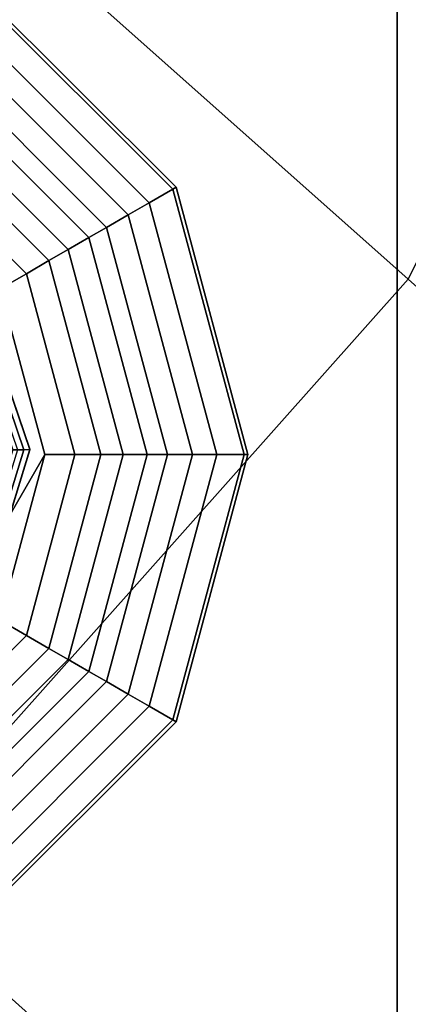
# Model space of a CAD drawing. Units: inches. Extents: x -305 to 329, y -240 to 276.
# Drawn here: x -274 to -273, y -111 to -110 of the extents above; entities that cross this region are included whole.
import ezdxf

# ---------------------------------------------------------------- set-up
doc = ezdxf.new("R2010")
doc.units = ezdxf.units.IN
doc.header["$MEASUREMENT"] = 0
for name, color, linetype in [('SEAT-GLIDE', 5, 'Continuous'), ('SEAT-LEG', 5, 'Continuous'), ('SEAT-SEATFABRIC', 5, 'Continuous')]:
    doc.layers.add(name, color=color, linetype=linetype)

# ---------------------------------------------------------------- blocks, each defined once
blk = doc.blocks.new('F867H-200L_0T')
at = {"layer": 'SEAT-GLIDE'}
for points in [[(8.8347, -9.5897, 0.0575), (8.7474, -9.3346, 0.0575), (8.7351, -9.3439, 0.0339), (8.8193, -9.59, 0.0339)], [(8.8256, -9.5899, 0.2533), (8.8434, -9.5896, 0.1126), (8.7544, -9.3294, 0.1126), (8.7401, -9.3401, 0.2533)], [(8.843, -9.5896, 0.0844), (8.7541, -9.3296, 0.0844), (8.7474, -9.3346, 0.0575), (8.8347, -9.5897, 0.0575)], [(8.8434, -9.5896, 0.1126), (8.7544, -9.3294, 0.1126), (8.7541, -9.3296, 0.0844), (8.843, -9.5896, 0.0844)], [(8.7554, -9.8474, 0.0575), (8.8347, -9.5897, 0.0575), (8.8193, -9.59, 0.0339), (8.7427, -9.8386, 0.0339)], [(8.7479, -9.8422, 0.2533), (8.7625, -9.8524, 0.1126), (8.8434, -9.5896, 0.1126), (8.8256, -9.5899, 0.2533)], [(8.7622, -9.8522, 0.0844), (8.843, -9.5896, 0.0844), (8.8347, -9.5897, 0.0575), (8.7554, -9.8474, 0.0575)], [(8.7625, -9.8524, 0.1126), (8.8434, -9.5896, 0.1126), (8.843, -9.5896, 0.0844), (8.7622, -9.8522, 0.0844)]]:
    blk.add_3dface(points, dxfattribs=at)
at = {"layer": 'SEAT-LEG'}
for points in [[(9.0433, -9.2242, 12.6917), (9.0102, -9.2433, 11.0418), (8.7516, -8.9848, 11.0418), (8.7708, -8.9516, 12.6917)], [(9.048, -9.2215, 13.1575), (9.0433, -9.2242, 12.6917), (8.7708, -8.9516, 12.6917), (8.7735, -8.947, 13.1575)], [(9.048, -9.2215, 15.1551), (9.048, -9.2215, 13.1575), (8.7735, -8.947, 13.1575), (8.7735, -8.947, 15.1551)], [(9.0102, -9.2433, 11.0418), (8.9809, -9.2602, 9.5846), (8.7347, -9.0141, 9.5846), (8.7516, -8.9848, 11.0418)], [(8.9809, -9.2602, 9.5846), (8.9504, -9.2778, 8.0694), (8.7171, -9.0446, 8.0694), (8.7347, -9.0141, 9.5846)], [(8.9504, -9.2778, 8.0694), (8.9257, -9.2921, 6.8395), (8.7028, -9.0693, 6.8395), (8.7171, -9.0446, 8.0694)], [(8.9257, -9.2921, 6.8395), (8.8966, -9.3089, 5.3937), (8.6861, -9.0984, 5.3937), (8.7028, -9.0693, 6.8395)], [(8.8966, -9.3089, 5.3937), (8.8697, -9.3244, 4.0575), (8.6706, -9.1252, 4.0575), (8.6861, -9.0984, 5.3937)], [(8.8697, -9.3244, 4.0575), (8.8381, -9.3427, 2.4849), (8.6523, -9.1568, 2.4849), (8.6706, -9.1252, 4.0575)], [(8.8381, -9.3427, 2.4849), (8.8013, -9.3639, 0.6559), (8.6311, -9.1936, 0.6559), (8.6523, -9.1568, 2.4849)], [(9.1431, -9.5965, 12.6917), (9.1048, -9.5965, 11.0418), (9.0102, -9.2433, 11.0418), (9.0433, -9.2242, 12.6917)], [(9.1485, -9.5965, 13.1575), (9.1431, -9.5965, 12.6917), (9.0433, -9.2242, 12.6917), (9.048, -9.2215, 13.1575)], [(9.1485, -9.5965, 15.1551), (9.1485, -9.5965, 13.1575), (9.048, -9.2215, 13.1575), (9.048, -9.2215, 15.1551)], [(9.1048, -9.5965, 11.0418), (9.0709, -9.5965, 9.5846), (8.9809, -9.2602, 9.5846), (9.0102, -9.2433, 11.0418)], [(9.0709, -9.5965, 9.5846), (9.0358, -9.5965, 8.0694), (8.9504, -9.2778, 8.0694), (8.9809, -9.2602, 9.5846)], [(9.0358, -9.5965, 8.0694), (9.0072, -9.5965, 6.8395), (8.9257, -9.2921, 6.8395), (8.9504, -9.2778, 8.0694)], [(9.0072, -9.5965, 6.8395), (8.9736, -9.5965, 5.3937), (8.8966, -9.3089, 5.3937), (8.9257, -9.2921, 6.8395)], [(8.9736, -9.5965, 5.3937), (8.9426, -9.5965, 4.0575), (8.8697, -9.3244, 4.0575), (8.8966, -9.3089, 5.3937)], [(8.9426, -9.5965, 4.0575), (8.9061, -9.5965, 2.4849), (8.8381, -9.3427, 2.4849), (8.8697, -9.3244, 4.0575)], [(8.9061, -9.5965, 2.4849), (8.8637, -9.5965, 0.6559), (8.8013, -9.3639, 0.6559), (8.8381, -9.3427, 2.4849)], [(8.3985, -10.0617, 0.6559), (8.8013, -9.3639, 0.6559), (8.8637, -9.5965, 0.6559), (8.6311, -9.9993, 0.6559)], [(8.6311, -9.9993, 0.6559), (8.8637, -9.5965, 0.6559), (8.8013, -9.8291, 0.6559), (8.6311, -9.9993, 0.6559)], [(8.8381, -9.8503, 2.4849), (8.8013, -9.8291, 0.6559), (8.8637, -9.5965, 0.6559), (8.9061, -9.5965, 2.4849)], [(8.8697, -9.8686, 4.0575), (8.8381, -9.8503, 2.4849), (8.9061, -9.5965, 2.4849), (8.9426, -9.5965, 4.0575)], [(8.8966, -9.8841, 5.3937), (8.8697, -9.8686, 4.0575), (8.9426, -9.5965, 4.0575), (8.9736, -9.5965, 5.3937)], [(8.9257, -9.9008, 6.8395), (8.8966, -9.8841, 5.3937), (8.9736, -9.5965, 5.3937), (9.0072, -9.5965, 6.8395)], [(8.9504, -9.9151, 8.0694), (8.9257, -9.9008, 6.8395), (9.0072, -9.5965, 6.8395), (9.0358, -9.5965, 8.0694)], [(8.9809, -9.9327, 9.5846), (8.9504, -9.9151, 8.0694), (9.0358, -9.5965, 8.0694), (9.0709, -9.5965, 9.5846)], [(9.0102, -9.9496, 11.0418), (8.9809, -9.9327, 9.5846), (9.0709, -9.5965, 9.5846), (9.1048, -9.5965, 11.0418)], [(9.0433, -9.9688, 12.6917), (9.0102, -9.9496, 11.0418), (9.1048, -9.5965, 11.0418), (9.1431, -9.5965, 12.6917)], [(9.048, -9.9715, 13.1575), (9.0433, -9.9688, 12.6917), (9.1431, -9.5965, 12.6917), (9.1485, -9.5965, 13.1575)], [(9.048, -9.9715, 15.1559), (9.048, -9.9715, 13.1575), (9.1485, -9.5965, 13.1575), (9.1485, -9.5965, 15.1559)], [(8.6523, -10.0361, 2.4849), (8.6311, -9.9993, 0.6559), (8.8013, -9.8291, 0.6559), (8.8381, -9.8503, 2.4849)], [(8.6706, -10.0677, 4.0575), (8.6523, -10.0361, 2.4849), (8.8381, -9.8503, 2.4849), (8.8697, -9.8686, 4.0575)], [(8.6861, -10.0946, 5.3937), (8.6706, -10.0677, 4.0575), (8.8697, -9.8686, 4.0575), (8.8966, -9.8841, 5.3937)], [(8.7028, -10.1237, 6.8395), (8.6861, -10.0946, 5.3937), (8.8966, -9.8841, 5.3937), (8.9257, -9.9008, 6.8395)], [(8.7171, -10.1484, 8.0694), (8.7028, -10.1237, 6.8395), (8.9257, -9.9008, 6.8395), (8.9504, -9.9151, 8.0694)], [(8.7347, -10.1789, 9.5846), (8.7171, -10.1484, 8.0694), (8.9504, -9.9151, 8.0694), (8.9809, -9.9327, 9.5846)], [(8.7516, -10.2082, 11.0418), (8.7347, -10.1789, 9.5846), (8.9809, -9.9327, 9.5846), (9.0102, -9.9496, 11.0418)], [(8.7708, -10.2413, 12.6917), (8.7516, -10.2082, 11.0418), (9.0102, -9.9496, 11.0418), (9.0433, -9.9688, 12.6917)], [(8.7735, -10.246, 13.1575), (8.7708, -10.2413, 12.6917), (9.0433, -9.9688, 12.6917), (9.048, -9.9715, 13.1575)], [(8.7735, -10.246, 15.1559), (8.7735, -10.246, 13.1575), (9.048, -9.9715, 13.1575), (9.048, -9.9715, 15.1559)]]:
    blk.add_3dface(points, dxfattribs=at)
at = {"layer": 'SEAT-SEATFABRIC'}
for points in [[(8.6273, -10.1897, 18.419), (9.3733, -9.3505, 18.271), (8.4723, -8.5486, 18.2764), (7.3995, -9.0987, 18.4175)], [(9.3733, -9.3505, 18.271), (9.7742, -8.5609, 18.1619), (8.4723, -8.5486, 18.2764), (9.3733, -9.3505, 18.271)], [(9.3575, -8.7209, 12.9372), (10.3262, -8.6271, 12.9372), (10.3262, -29.3159, 12.9372), (9.3575, -29.3159, 12.9372)], [(-3.1589, -29.0736, 15.1559), (-8.2395, -8.7209, 15.1559), (9.3575, -8.7209, 15.1559), (9.3575, -29.0736, 15.1559)], [(9.3575, -8.7209, 15.1559), (9.3575, -8.7209, 12.9372), (9.3575, -29.3159, 12.9372), (9.3575, -29.0736, 15.1559)], [(9.7993, -11.2424, 18.3575), (9.785, -9.7191, 18.2565), (9.3733, -9.3505, 18.271), (8.6273, -10.1897, 18.419)], [(9.7993, -11.2424, 18.3575), (8.6273, -10.1897, 18.419), (7.7708, -11.1532, 18.5889), (8.9428, -12.2059, 18.5274)]]:
    blk.add_3dface(points, dxfattribs=at)

msp = doc.modelspace()

# ---------------------------------------------------------------- block references
msp.add_blockref('F867H-200L_0T', (-282.5144, -100.6729))

doc.saveas('drawing.dxf')
